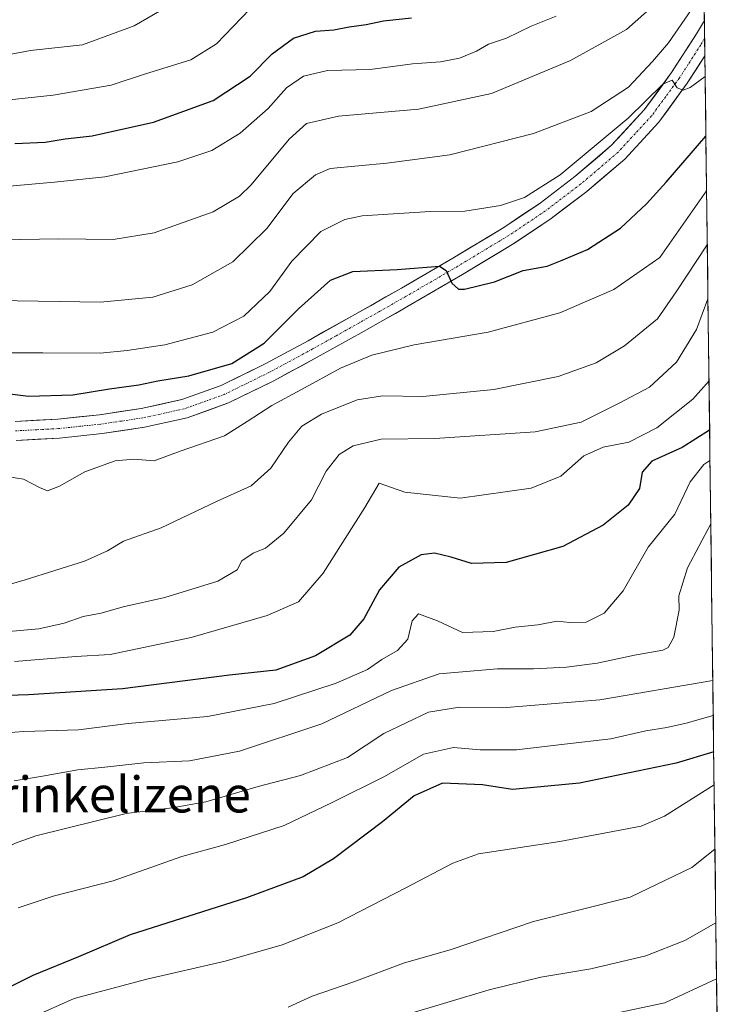
# Model space of a CAD drawing. Units: metres. Extents: x 583262 to 586690, y 4754384 to 4756740.
# Drawn here: x 586527 to 586683, y 4755056 to 4755275 of the extents above; entities that cross this region are included whole.
import ezdxf
from ezdxf.enums import TextEntityAlignment as Align

# ---------------------------------------------------------------- set-up
doc = ezdxf.new("R2010")
doc.units = ezdxf.units.M
doc.header["$MEASUREMENT"] = 0
doc.linetypes.add('TRAZO_Y_PUNTO', pattern=[1, 0.5, -0.25, 0, -0.25])
for name, color, linetype, lineweight in [('Arbolado forestal CxS', 92, 'Continuous', 0), ('Curva de nivel maestra', 36, 'Continuous', 30), ('Curva de nivel normal', 36, 'Continuous', 0), ('Municipio CxS', 142, 'Continuous', 0), ('Pista', 135, 'Continuous', 13), ('Pista Cxs', 135, 'Continuous', 0), ('Pista eje', 135, 'TRAZO_Y_PUNTO', 0), ('Texto cartográfico', 19, 'Continuous', 0)]:
    doc.layers.add(name, color=color, linetype=linetype, lineweight=lineweight)
doc.styles.add('Arial', font='txt', dxfattribs={"height": 0.2})

# ---------------------------------------------------------------- blocks, each defined once
blk = doc.blocks.new('*U185')
at = {"layer": 'Curva de nivel normal', "color": 36, "linetype": 'Continuous', "lineweight": 0}
blk.add_polyline3d([(586679.55, 4755237.38, 795), (586669.17, 4755222.53, 795), (586658.86, 4755215.42, 795), (586646.88, 4755210.22, 795), (586630.92, 4755205.93, 795), (586614.44, 4755203.05, 795), (586605, 4755200.79, 795), (586598, 4755197.9, 795), (586589.34, 4755193.1, 795), (586582.67, 4755189.6, 795), (586577.2, 4755186, 795), (586572.14, 4755182.84, 795), (586562.3, 4755179.38, 795), (586556.51, 4755177.24, 795), (586551.94, 4755177.65, 795), (586547.82, 4755177.25, 795), (586541.02, 4755174.83, 795), (586535.39, 4755171.59, 795), (586532.75, 4755170.59, 795), (586530.93, 4755171.29, 795), (586527.4, 4755173.14, 795), (586519.9, 4755174.36, 795)], dxfattribs=at)
blk = doc.blocks.new('*U186')
at = {"layer": 'Curva de nivel normal', "color": 36, "linetype": 'Continuous', "lineweight": 0}
blk.add_polyline3d([(586680.49, 4755163.24, 765), (586675.32, 4755153.41, 765), (586673.39, 4755147.19, 765), (586673.41, 4755144.02, 765), (586672.25, 4755137.98, 765), (586670.96, 4755135.65, 765), (586669.81, 4755135.06, 765), (586663.48, 4755133.94, 765), (586655.21, 4755132.16, 765), (586648.34, 4755131.27, 765), (586641, 4755130.91, 765), (586633, 4755130.95, 765), (586620.01, 4755129.79, 765), (586609.36, 4755126.1, 765), (586593.8, 4755118.68, 765), (586575.5, 4755112.6, 765), (586564.34, 4755110.46, 765), (586554.16, 4755110, 765), (586545.5, 4755109.02, 765), (586539.5, 4755108.42, 765), (586531.63, 4755107.01, 765), (586525.29, 4755105.95, 765)], dxfattribs=at)
blk = doc.blocks.new('*U189')
at = {"layer": 'Curva de nivel normal', "color": 36, "linetype": 'Continuous', "lineweight": 0}
blk.add_polyline3d([(586679.23, 4755262.85, 805), (586675.88, 4755260.43, 805), (586674.34, 4755259.81, 805), (586673.01, 4755260.33, 805), (586671.89, 4755262.03, 805), (586669.82, 4755261.16, 805), (586662.06, 4755253.54, 805), (586646.94, 4755240.98, 805), (586639, 4755235.93, 805), (586633.67, 4755234.15, 805), (586625.67, 4755232.83, 805), (586617.99, 4755232.78, 805), (586602.82, 4755231.82, 805), (586598.96, 4755231.01, 805), (586593.63, 4755228.33, 805), (586587.16, 4755221.74, 805), (586582.28, 4755214.96, 805), (586576.46, 4755209.47, 805), (586569.56, 4755205.94, 805), (586558.89, 4755203.07, 805), (586550.47, 4755201.82, 805), (586544.44, 4755201.2, 805), (586531.65, 4755201.32, 805), (586520.53, 4755201.3, 805)], dxfattribs=at)
blk = doc.blocks.new('*U194')
at = {"layer": 'Curva de nivel normal', "color": 36, "linetype": 'Continuous', "lineweight": 0}
blk.add_polyline3d([(586681.23, 4755105.09, 745), (586670.16, 4755098.14, 745), (586664.94, 4755095.92, 745), (586646.86, 4755092.46, 745), (586628.76, 4755089.72, 745), (586623.04, 4755087.64, 745), (586612.53, 4755082.14, 745), (586597.38, 4755074.39, 745), (586584.99, 4755069.46, 745), (586572.3, 4755065.8, 745), (586554.88, 4755061.83, 745), (586538.64, 4755057.47, 745), (586529.64, 4755053.49, 745)], dxfattribs=at)
blk = doc.blocks.new('*U196')
at = {"layer": 'Curva de nivel normal', "color": 36, "linetype": 'Continuous', "lineweight": 0}
blk.add_polyline3d([(586681.41, 4755090.75, 740), (586676.25, 4755086.71, 740), (586662.5, 4755080.09, 740), (586641, 4755074.62, 740), (586622.67, 4755068.39, 740), (586612, 4755065.41, 740), (586601, 4755061.22, 740), (586591.67, 4755058.05, 740), (586586.34, 4755055.59, 740)], dxfattribs=at)
blk = doc.blocks.new('*U199')
at = {"layer": 'Curva de nivel normal', "color": 36, "linetype": 'Continuous', "lineweight": 0}
blk.add_polyline3d([(586522.42, 4755226.47, 815), (586535.19, 4755226.66, 815), (586547.34, 4755226.53, 815), (586556.48, 4755228.03, 815), (586569.66, 4755232.72, 815), (586575.5, 4755236.17, 815), (586578.06, 4755238.69, 815), (586586.53, 4755248.9, 815), (586590.43, 4755252.4, 815), (586597.56, 4755254, 815), (586615.34, 4755255.55, 815), (586631.67, 4755259.07, 815), (586649.27, 4755266.38, 815), (586661.73, 4755273.32, 815), (586667.53, 4755278.47, 815)], dxfattribs=at)
blk = doc.blocks.new('*U205')
at = {"layer": 'Curva de nivel normal', "color": 36, "linetype": 'Continuous', "lineweight": 0}
blk.add_polyline3d([(586680.09, 4755195.1, 780), (586676.52, 4755191.01, 780), (586668.5, 4755184.6, 780), (586662.22, 4755181.37, 780), (586656.54, 4755180.28, 780), (586652.22, 4755178.37, 780), (586647.09, 4755173.84, 780), (586640.5, 4755171.19, 780), (586624.67, 4755168.92, 780), (586612.29, 4755170.24, 780), (586606.58, 4755172.28, 780), (586603.41, 4755166.85, 780), (586594.1, 4755152.24, 780), (586588.67, 4755145.88, 780), (586581.68, 4755142.78, 780), (586564.72, 4755137.91, 780), (586546.67, 4755134.13, 780), (586539, 4755133.7, 780), (586525.34, 4755132.54, 780)], dxfattribs=at)
blk = doc.blocks.new('*U210')
at = {"layer": 'Curva de nivel normal', "color": 36, "linetype": 'Continuous', "lineweight": 0}
blk.add_polyline3d([(586681.03, 4755120.54, 755), (586675, 4755118.84, 755), (586670.67, 4755117.83, 755), (586666, 4755117.09, 755), (586658.21, 4755115.3, 755), (586647.89, 4755114.16, 755), (586637.23, 4755112.86, 755), (586629.13, 4755112.86, 755), (586623.19, 4755113.42, 755), (586616.47, 4755111.89, 755), (586607.78, 4755106.97, 755), (586596.11, 4755101.19, 755), (586585.45, 4755096.02, 755), (586572.34, 4755091.78, 755), (586562.67, 4755089.14, 755), (586547.34, 4755083.69, 755), (586534, 4755080.31, 755), (586526.21, 4755077.69, 755)], dxfattribs=at)
blk = doc.blocks.new('*U215')
at = {"layer": 'Curva de nivel normal', "color": 36, "linetype": 'Continuous', "lineweight": 0}
blk.add_polyline3d([(586523.38, 4755238.31, 820), (586534.3, 4755239.32, 820), (586545.5, 4755240.49, 820), (586561.79, 4755243.84, 820), (586569.34, 4755246.35, 820), (586575.63, 4755250.26, 820), (586581.89, 4755255.69, 820), (586585.95, 4755260.35, 820), (586589.72, 4755262.93, 820), (586595.11, 4755264.16, 820), (586604.58, 4755264.43, 820), (586614, 4755265.68, 820), (586620.3, 4755266.14, 820), (586624.52, 4755266.95, 820), (586628.3, 4755268.5, 820), (586631, 4755270.05, 820), (586635, 4755271.4, 820), (586640.49, 4755274.09, 820), (586646.04, 4755276.28, 820)], dxfattribs=at)
blk = doc.blocks.new('*U217')
at = {"layer": 'Curva de nivel normal', "color": 36, "linetype": 'Continuous', "lineweight": 0}
blk.add_polyline3d([(586679.8578, 4755213.3041, 785), (586677.31, 4755206.52, 785), (586672.86, 4755199.19, 785), (586666.8, 4755193.62, 785), (586660.05, 4755190.12, 785), (586651.58, 4755185.86, 785), (586641.36, 4755183.71, 785), (586618.98, 4755182.24, 785), (586607.04, 4755182.04, 785), (586600.82, 4755180.57, 785), (586597.66, 4755178.66, 785), (586594.82, 4755174.96, 785), (586591.52, 4755168.6, 785), (586585.36, 4755161.12, 785), (586581.25, 4755157.77, 785), (586578.54, 4755156.72, 785), (586576.02, 4755155.01, 785), (586574.95, 4755152.98, 785), (586570.68, 4755150.42, 785), (586558.88, 4755146.81, 785), (586549.56, 4755144.72, 785), (586544.67, 4755143.32, 785), (586540.67, 4755142.6, 785), (586536.44, 4755141.1, 785), (586530.77, 4755139.84, 785), (586523.28, 4755139.19, 785)], dxfattribs=at)
blk = doc.blocks.new('*U223')
at = {"layer": 'Curva de nivel normal', "color": 36, "linetype": 'Continuous', "lineweight": 0}
blk.add_polyline3d([(586681.78, 4755061.85, 730), (586670.26, 4755056.56, 730), (586650.26, 4755052.33, 730)], dxfattribs=at)
blk = doc.blocks.new('*U229')
at = {"layer": 'Curva de nivel normal', "color": 36, "linetype": 'Continuous', "lineweight": 0}
blk.add_polyline3d([(586681.62, 4755074.37, 735), (586674.7, 4755070.44, 735), (586666, 4755066.97, 735), (586653.79, 4755064.13, 735), (586642.59, 4755062.27, 735), (586631.12, 4755059.44, 735), (586612.23, 4755053.79, 735)], dxfattribs=at)
blk = doc.blocks.new('*U236')
at = {"layer": 'Curva de nivel normal', "color": 36, "linetype": 'Continuous', "lineweight": 0}
blk.add_polyline3d([(586521.34, 4755212.96, 810), (586544.49, 4755212.58, 810), (586556.21, 4755213.69, 810), (586564.95, 4755216.48, 810), (586574.02, 4755221.54, 810), (586581.59, 4755229.02, 810), (586587.45, 4755236.76, 810), (586592.44, 4755240.97, 810), (586595.72, 4755242.35, 810), (586608.34, 4755243.51, 810), (586622.34, 4755245.4, 810), (586640.96, 4755250.12, 810), (586653.83, 4755255.08, 810), (586662.17, 4755260.47, 810), (586667.48, 4755266.22, 810), (586671.07, 4755270.34, 810), (586676.17, 4755277.78, 810)], dxfattribs=at)
blk = doc.blocks.new('*U238')
at = {"layer": 'Curva de nivel normal', "color": 36, "linetype": 'Continuous', "lineweight": 0}
blk.add_polyline3d([(586680.93, 4755128.32, 760), (586655.8, 4755124.03, 760), (586634.12, 4755122.24, 760), (586624.52, 4755122.4, 760), (586617.6, 4755121.29, 760), (586607.65, 4755116.5, 760), (586599.52, 4755111.2, 760), (586589.1, 4755107.17, 760), (586579.62, 4755104.69, 760), (586568, 4755101.3, 760), (586560.46, 4755099.95, 760), (586550.21, 4755098.69, 760), (586530.14, 4755093.72, 760), (586525.36, 4755092.01, 760), (586519.01, 4755088.42, 760), (586508.99, 4755081.39, 760), (586495.38, 4755074.84, 760), (586482.38, 4755067.44, 760), (586470.34, 4755061.64, 760), (586464.84, 4755057.36, 760), (586461.34, 4755052.09, 760)], dxfattribs=at)
blk = doc.blocks.new('*U239')
at = {"layer": 'Curva de nivel normal', "color": 36, "linetype": 'Continuous', "lineweight": 0}
blk.add_polyline3d([(586513.08, 4755256.44, 830), (586533.99, 4755258.67, 830), (586546.91, 4755260.93, 830), (586554.34, 4755263.37, 830), (586564.67, 4755266.54, 830), (586570.34, 4755270.15, 830), (586579.67, 4755279.8, 830)], dxfattribs=at)
blk = doc.blocks.new('*U251')
at = {"layer": 'Curva de nivel normal', "color": 36, "linetype": 'Continuous', "lineweight": 0}
blk.add_polyline3d([(586680.31, 4755177.31, 770), (586678.94, 4755176.44, 770), (586675.87, 4755172.59, 770), (586672.5, 4755165.35, 770), (586666.51, 4755158, 770), (586660.95, 4755148.28, 770), (586656.74, 4755143.33, 770), (586652.7, 4755141.34, 770), (586649.06, 4755141.22, 770), (586646.26, 4755141.53, 770), (586641.96, 4755140.7, 770), (586636.91, 4755140.24, 770), (586632, 4755139.26, 770), (586625.16, 4755139.04, 770), (586619.61, 4755141.62, 770), (586615.36, 4755143.2, 770), (586613.95, 4755141.65, 770), (586613.02, 4755137.56, 770), (586610.72, 4755135.02, 770), (586607.19, 4755133, 770), (586604.03, 4755130.8, 770), (586597, 4755127.75, 770), (586583.18, 4755123.22, 770), (586568.36, 4755120.33, 770), (586550.72, 4755118.73, 770), (586539.66, 4755117.33, 770), (586527.41, 4755116.98, 770), (586517.36, 4755116.21, 770)], dxfattribs=at)
blk = doc.blocks.new('*U255')
at = {"layer": 'Curva de nivel normal', "color": 36, "linetype": 'Continuous', "lineweight": 0}
blk.add_polyline3d([(586565.76, 4755282.17, 835), (586552.05, 4755274.1, 835), (586540.53, 4755269.86, 835), (586528.96, 4755268.65, 835), (586518.68, 4755266.69, 835)], dxfattribs=at)
blk = doc.blocks.new('*U257')
at = {"layer": 'Curva de nivel normal', "color": 36, "linetype": 'Continuous', "lineweight": 0}
blk.add_polyline3d([(586679.7, 4755225.38, 790), (586672.79, 4755214.86, 790), (586668.58, 4755208.85, 790), (586661.27, 4755202.85, 790), (586654.94, 4755199.07, 790), (586646.48, 4755196.03, 790), (586632.18, 4755193.1, 790), (586616.34, 4755191.6, 790), (586607.34, 4755191.7, 790), (586601.67, 4755190.83, 790), (586593.77, 4755187.67, 790), (586589.4, 4755184.94, 790), (586586.39, 4755181.43, 790), (586582.47, 4755175.62, 790), (586578.11, 4755171.69, 790), (586570.36, 4755168.16, 790), (586558.04, 4755162.3, 790), (586549.64, 4755159.36, 790), (586546.09, 4755157.18, 790), (586540.94, 4755154.92, 790), (586527.76, 4755150.74, 790), (586517, 4755147.66, 790)], dxfattribs=at)
blk = doc.blocks.new('*U263')
at = {"layer": 'Curva de nivel maestra', "color": 36, "linetype": 'Continuous', "lineweight": 30}
blk.add_polyline3d([(586681.13, 4755112.44, 750), (586672.75, 4755109.91, 750), (586651.21, 4755105.44, 750), (586636.33, 4755104.04, 750), (586629.64, 4755105.09, 750), (586620.71, 4755105.44, 750), (586614.4, 4755102.65, 750), (586607.34, 4755096.84, 750), (586596.45, 4755088.58, 750), (586589.68, 4755084.57, 750), (586577.04, 4755079.91, 750), (586551.16, 4755071.71, 750), (586539.6, 4755066.78, 750), (586529.47, 4755062.62, 750), (586521.2, 4755058.58, 750), (586511.1, 4755052.51, 750)], dxfattribs=at)
blk = doc.blocks.new('*U264')
at = {"layer": 'Curva de nivel maestra', "color": 36, "linetype": 'Continuous', "lineweight": 30}
blk.add_polyline3d([(586680.23, 4755184.05, 775), (586674.08, 4755180.22, 775), (586667.35, 4755177.17, 775), (586665.2, 4755174.69, 775), (586664.6, 4755171.1, 775), (586662.09, 4755167.35, 775), (586656.49, 4755162.93, 775), (586647.52, 4755158.14, 775), (586634.92, 4755154.62, 775), (586627.15, 4755154.41, 775), (586622.65, 4755155.8, 775), (586618.92, 4755156.71, 775), (586615.98, 4755156.31, 775), (586611, 4755153.55, 775), (586606.7, 4755148.53, 775), (586603.21, 4755142.03, 775), (586600.1, 4755138.43, 775), (586592.44, 4755133.82, 775), (586583.56, 4755130.61, 775), (586573.24, 4755129.5, 775), (586549.41, 4755126.46, 775), (586528.45, 4755125.16, 775), (586516.97, 4755124.76, 775)], dxfattribs=at)
blk = doc.blocks.new('*U276')
at = {"layer": 'Curva de nivel maestra', "color": 36, "linetype": 'Continuous', "lineweight": 30}
blk.add_polyline3d([(586525.43, 4755247.94, 825), (586532.2, 4755248.2, 825), (586536.67, 4755248.94, 825), (586542.67, 4755249.6, 825), (586556.34, 4755252.69, 825), (586569.63, 4755257.48, 825), (586577.84, 4755262.93, 825), (586582.76, 4755267.89, 825), (586587.52, 4755271.41, 825), (586592.46, 4755272.91, 825), (586596.51, 4755273.23, 825), (586599.9, 4755273.92, 825), (586603.72, 4755274.45, 825), (586607.56, 4755275.26, 825), (586613.79, 4755275.9, 825)], dxfattribs=at)
blk = doc.blocks.new('*U277')
at = {"layer": 'Curva de nivel maestra', "color": 36, "linetype": 'Continuous', "lineweight": 30}
blk.add_polyline3d([(586517.71, 4755193, 800), (586528.48, 4755191.67, 800), (586538.37, 4755191.92, 800), (586546.51, 4755193.26, 800), (586553.04, 4755194.15, 800), (586557.32, 4755195.1, 800), (586564.22, 4755196.21, 800), (586573.81, 4755198.92, 800), (586581, 4755203.48, 800), (586588.67, 4755211.1, 800), (586595.77, 4755217.45, 800), (586600.74, 4755219.38, 800), (586610.61, 4755219.87, 800), (586620.03, 4755220.61, 800), (586621.54, 4755219.65, 800), (586622.83, 4755216.85, 800), (586624.25, 4755215.48, 800), (586625.6, 4755215.45, 800), (586632.32, 4755217.15, 800), (586638.67, 4755219.63, 800), (586644, 4755220.62, 800), (586647.34, 4755221.95, 800), (586653, 4755224.34, 800), (586660.34, 4755229.08, 800), (586666.19, 4755234.52, 800), (586670.58, 4755239.31, 800), (586679.4, 4755249.56, 800)], dxfattribs=at)

msp = doc.modelspace()

# ---------------------------------------------------------------- linework, layer by layer
at = {"layer": 'Arbolado forestal CxS', "color": 92, "linetype": 'Continuous', "lineweight": 0}
for points in [[(586677.9, 4755368.33, 841.01), (586682.83, 4754978.36, 724.46), (586653.6, 4754986.16, 742.42), (586616.48, 4754990.91, 752.08), (586612.57, 4755000.92, 753.11), (586594.59, 4755005.2, 755.16), (586549.76, 4755004.71, 760.67), (586516.66, 4755004.35, 765.04), (586436.16, 4754985.51, 773.31), (586372.79, 4754975.23, 779.55), (586372.79, 4754975.23, 779.55), (586360.07, 4754986.32, 780.51), (586350.96, 4755011.02, 781.79), (586353.45, 4755039.47, 783.38), (586374, 4755063.45, 785.75), (586406.55, 4755097.71, 789.92), (586439.1, 4755125.12, 789.62), (586476.78, 4755150.81, 795.63), (586503.72, 4755203.7, 804.56), (586515.47, 4755241.3, 819.75), (586517.59, 4755245.82, 822.08), (586522.96, 4755257.26, 827.85), (586523.4, 4755279.51, 838.84)], [(586677.9, 4755368.33, 841.01), (586682.83, 4754978.36, 724.46)]]:
    msp.add_polyline3d(points, dxfattribs=at)
at = {"layer": 'Municipio CxS', "color": 142, "linetype": 'Continuous', "lineweight": 0}
msp.add_polyline3d([(586679.04, 4755277.94, 807.66), (586679.1, 4755272.95, 806), (586679.17, 4755267.96, 805.45), (586679.23, 4755262.97, 804.85), (586679.29, 4755257.98, 803.45), (586679.36, 4755252.99, 801.41), (586679.42, 4755248, 799.18), (586679.48, 4755243.01, 797.26), (586679.54, 4755238.02, 794.64), (586679.61, 4755233.03, 793.12), (586679.67, 4755228.04, 790.98), (586679.73, 4755223.05, 789.37), (586679.8, 4755218.06, 786.66), (586679.86, 4755213.07, 785.21), (586679.92, 4755208.08, 784.02), (586679.99, 4755203.09, 782.54), (586680.05, 4755198.11, 780.73), (586680.11, 4755193.12, 779), (586680.18, 4755188.13, 777.59), (586680.24, 4755183.14, 774.23), (586680.3, 4755178.15, 770.37), (586680.37, 4755173.16, 767.65), (586680.43, 4755168.17, 766.47), (586680.49, 4755163.18, 765), (586680.56, 4755158.19, 763.47), (586680.62, 4755153.2, 762.53), (586680.68, 4755148.21, 761.95), (586680.75, 4755143.22, 762.47), (586680.81, 4755138.23, 762.64), (586680.87, 4755133.24, 762.19), (586680.93, 4755128.25, 760.06), (586681, 4755123.26, 756.7), (586681.06, 4755118.27, 753.29), (586681.12, 4755113.28, 750.49), (586681.19, 4755108.29, 747.4), (586681.25, 4755103.3, 744.37), (586681.31, 4755098.31, 742.18), (586681.38, 4755093.32, 741.01), (586681.44, 4755088.33, 739.08), (586681.5, 4755083.34, 737.43), (586681.57, 4755078.35, 736.29), (586681.63, 4755073.36, 734.47), (586681.69, 4755068.37, 733.07), (586681.76, 4755063.38, 730.31), (586681.82, 4755058.39, 728.03), (586681.88, 4755053.4, 726.15)], dxfattribs=at)
at = {"layer": 'Pista', "color": 135, "linetype": 'Continuous', "lineweight": 13}
for points in [[(586525.5, 4755186.03), (586535.03, 4755186.54), (586544.33, 4755187.52), (586553.59, 4755188.9), (586562.66, 4755190.88), (586571.38, 4755194.02), (586581.19, 4755198.85), (586590.77, 4755204.01), (586601.19, 4755209.84), (586611.57, 4755215.72), (586623.02, 4755222.4), (586634.36, 4755229.22), (586642.44, 4755234.63), (586650.23, 4755240.55), (586658.37, 4755247.52), (586665.65, 4755255.4), (586671.77, 4755263.72), (586677.3, 4755272.36), (586679.07, 4755275.35)], [(586679.07, 4755275.35), (586679.12, 4755271.4)], [(586679.12, 4755271.4), (586679.17, 4755267.44)], [(586679.17, 4755267.44), (586679.17, 4755267.44), (586675.25, 4755261.33), (586668.92, 4755252.7), (586661.31, 4755244.47), (586652.88, 4755237.26), (586644.89, 4755231.19), (586636.62, 4755225.65), (586625.17, 4755218.76), (586613.68, 4755212.06), (586603.27, 4755206.16), (586592.81, 4755200.3), (586583.13, 4755195.09), (586573.04, 4755190.13), (586563.83, 4755186.81), (586554.35, 4755184.74), (586544.86, 4755183.33), (586535.37, 4755182.32), (586525.71, 4755181.81)]]:
    msp.add_lwpolyline(points, dxfattribs=at)
at = {"layer": 'Pista Cxs', "color": 135, "linetype": 'Continuous', "lineweight": 0}
msp.add_polyline3d([(586525.5, 4755186.03, 797.89), (586530.27, 4755186.29, 797.8), (586535.03, 4755186.54, 797.56), (586539.68, 4755187.03, 797.21), (586544.33, 4755187.52, 796.92), (586548.96, 4755188.21, 796.67), (586553.59, 4755188.9, 796.68), (586558.13, 4755189.89, 797.09), (586562.66, 4755190.88, 797.12), (586567.02, 4755192.45, 796.33), (586571.38, 4755194.02, 796.64), (586574.65, 4755195.63, 797.4), (586577.92, 4755197.24, 797.41), (586581.19, 4755198.85, 796.68), (586584.38, 4755200.57, 797.1), (586587.58, 4755202.29, 796.9), (586590.77, 4755204.01, 796.93), (586594.24, 4755205.95, 797.23), (586597.72, 4755207.9, 797.41), (586601.19, 4755209.84, 797.68), (586604.65, 4755211.8, 798.05), (586608.11, 4755213.76, 798.43), (586611.57, 4755215.72, 798.91), (586615.39, 4755217.95, 799.2), (586619.2, 4755220.17, 800.06), (586623.02, 4755222.4, 800.51), (586626.8, 4755224.67, 801.01), (586630.58, 4755226.95, 801.38), (586634.36, 4755229.22, 801.91), (586638.4, 4755231.93, 802.56), (586642.44, 4755234.63, 802.88), (586646.34, 4755237.59, 803.05), (586650.23, 4755240.55, 803.78), (586652.94, 4755242.87, 803.66), (586655.66, 4755245.2, 804.01), (586658.37, 4755247.52, 803.98), (586660.8, 4755250.15, 804.49), (586663.22, 4755252.77, 804.59), (586665.65, 4755255.4, 804.96), (586667.69, 4755258.17, 804.88), (586669.73, 4755260.95, 805.55), (586671.77, 4755263.72, 805), (586673.61, 4755266.6, 806.02), (586675.46, 4755269.48, 806.06), (586677.3, 4755272.36, 805.9), (586679.07, 4755275.35, 806.69), (586679.17, 4755267.44, 805.4), (586679.17, 4755267.44, 805.4), (586679.17, 4755267.44, 805.4), (586677.21, 4755264.39, 805.21), (586675.25, 4755261.33, 804.95), (586673.14, 4755258.45, 804.77), (586671.03, 4755255.58, 804.67), (586668.92, 4755252.7, 804.4), (586666.38, 4755249.96, 804.35), (586663.85, 4755247.21, 804.1), (586661.31, 4755244.47, 804.08), (586658.5, 4755242.07, 803.79), (586655.69, 4755239.66, 803.67), (586652.88, 4755237.26, 803.34), (586650.22, 4755235.24, 803.13), (586647.55, 4755233.21, 802.83), (586644.89, 4755231.19, 802.46), (586640.76, 4755228.42, 802.12), (586636.62, 4755225.65, 801.65), (586632.8, 4755223.35, 801.19), (586628.99, 4755221.06, 800.64), (586625.17, 4755218.76, 800.33), (586621.34, 4755216.53, 799.67), (586617.51, 4755214.29, 799.21), (586613.68, 4755212.06, 798.64), (586610.21, 4755210.09, 798.42), (586606.74, 4755208.13, 797.98), (586603.27, 4755206.16, 797.47), (586599.78, 4755204.21, 797.25), (586596.3, 4755202.25, 796.78), (586592.81, 4755200.3, 796.68), (586589.58, 4755198.56, 796.79), (586586.36, 4755196.83, 796.43), (586583.13, 4755195.09, 796.4), (586579.77, 4755193.44, 796.48), (586576.4, 4755191.78, 796.29), (586573.04, 4755190.13, 796.34), (586568.44, 4755188.47, 796.45), (586563.83, 4755186.81, 796.38), (586559.09, 4755185.78, 796.43), (586554.35, 4755184.74, 796.53), (586549.61, 4755184.04, 796.66), (586544.86, 4755183.33, 796.72), (586540.12, 4755182.83, 796.71), (586535.37, 4755182.32, 796.79), (586530.54, 4755182.07, 796.81), (586525.71, 4755181.81, 796.82)], dxfattribs=at)
at = {"layer": 'Pista eje', "color": 135, "linetype": 'TRAZO_Y_PUNTO', "lineweight": 0}
msp.add_lwpolyline([(586679.12, 4755271.4), (586679.12, 4755271.4), (586678.24, 4755269.9), (586675.47, 4755265.58), (586673.51, 4755262.53), (586670.45, 4755258.37), (586667.29, 4755254.05), (586663.65, 4755250.11), (586659.84, 4755246), (586655.63, 4755242.39), (586651.56, 4755238.91), (586643.67, 4755232.91), (586635.49, 4755227.44), (586624.1, 4755220.58), (586612.63, 4755213.89), (586602.23, 4755208), (586597.02, 4755205.09), (586591.79, 4755202.16), (586582.16, 4755196.97), (586577.26, 4755194.56), (586572.21, 4755192.08), (586563.25, 4755188.85), (586553.97, 4755186.82), (586549.23, 4755186.12), (586544.6, 4755185.43), (586539.95, 4755184.94), (586535.2, 4755184.43), (586530.37, 4755184.18), (586525.61, 4755183.92)], dxfattribs=at)

# ---------------------------------------------------------------- block references
at = {"layer": 'Curva de nivel maestra', "color": 36, "linetype": 'Continuous', "lineweight": 30}
for name in ['*U276', '*U277', '*U264', '*U263']:
    msp.add_blockref(name, (0, 0), dxfattribs=at)
at = {"layer": 'Curva de nivel normal', "color": 36, "linetype": 'Continuous', "lineweight": 0}
for name in ['*U255', '*U239', '*U215', '*U199', '*U236', '*U189', '*U185', '*U257', '*U217', '*U205', '*U251', '*U186', '*U238', '*U210', '*U194', '*U196', '*U229', '*U223']:
    msp.add_blockref(name, (0, 0), dxfattribs=at)

# ---------------------------------------------------------------- texts
at = {"layer": 'Texto cartográfico', "color": 19, "linetype": 'Continuous', "lineweight": 0, "style": 'Arial'}
msp.add_text('Frinkelizene', height=8, dxfattribs=at).set_placement((586547, 4755102.94), align=Align.MIDDLE_CENTER)

doc.saveas('drawing.dxf')
